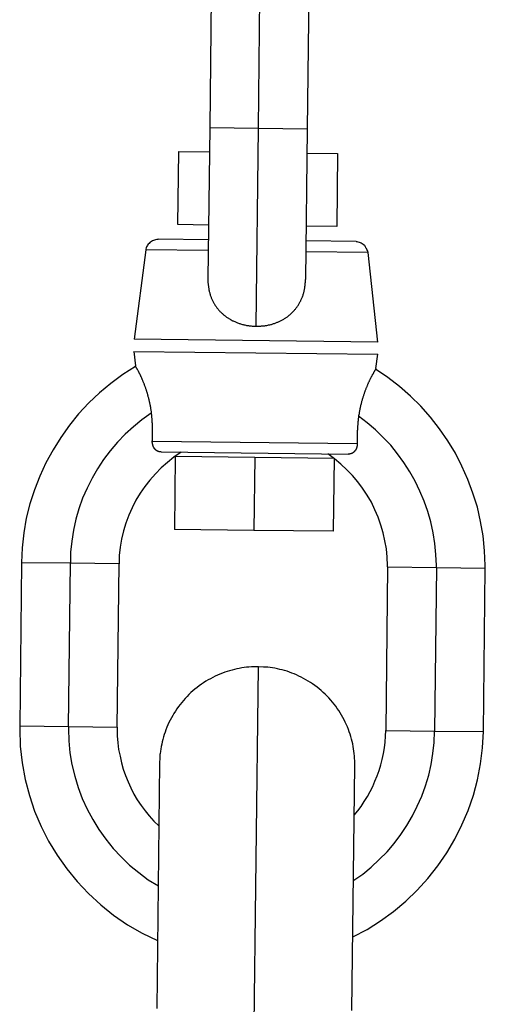
# Model space of a CAD drawing. Extents: x -50 to 50, y -25 to 25.
# Drawn here: x 9 to 9, y 6 to 6 of the extents above; entities that cross this region are included whole.
import ezdxf

# ---------------------------------------------------------------- set-up
doc = ezdxf.new("R2010")
doc.units = 0
doc.layers.get('0').update_dxf_attribs({"linetype": 'CONTINUOUS'})

msp = doc.modelspace()

# ---------------------------------------------------------------- linework, layer by layer
at = {"color": 0}
for points in [[(9.0288, 6.3867), (9.0273, 6.2525)], [(9.0672, 6.252), (9.0688, 6.3862)], [(9.1088, 6.3857), (9.1073, 6.2516)], [(9.0273, 6.2525), (9.0259, 6.1288)], [(9.0273, 6.2525), (9.0672, 6.252)], [(9.0654, 6.0895), (9.0672, 6.252)], [(9.0672, 6.252), (9.1073, 6.2516)], [(9.1073, 6.2516), (9.1059, 6.1279)], [(9.0013, 6.1729), (9.002, 6.2328)], [(9.002, 6.2328), (9.0271, 6.2326)], [(9.1071, 6.2316), (9.1321, 6.2314)], [(9.1321, 6.2314), (9.1314, 6.1714)], [(9.0263, 6.1726), (9.0013, 6.1729)], [(9.1314, 6.1714), (9.1063, 6.1717)], [(8.9851, 6.1608), (8.9851, 6.1608), (8.9849, 6.1608), (8.9849, 6.1608), (8.9849, 6.1608), (8.9849, 6.1608), (8.9849, 6.1608), (8.9849, 6.1608), (8.9849, 6.1608), (8.9849, 6.1608), (8.9849, 6.1608), (8.9849, 6.1608), (8.9849, 6.1608), (8.9849, 6.1608), (8.9849, 6.1608), (8.9849, 6.1608), (8.9849, 6.1608), (8.9849, 6.1608), (8.9849, 6.1608), (8.9839, 6.1606), (8.983, 6.1605), (8.9821, 6.1602), (8.9813, 6.16), (8.9804, 6.1595), (8.9797, 6.1592), (8.9789, 6.1586), (8.9783, 6.1582), (8.9776, 6.1574), (8.977, 6.1568), (8.9764, 6.1561), (8.976, 6.1555), (8.9756, 6.1546), (8.9753, 6.1538), (8.975, 6.1529), (8.975, 6.1522)], [(8.9851, 6.1608), (8.9851, 6.1608), (8.9849, 6.1608), (8.9849, 6.1608), (8.9849, 6.1608), (8.9849, 6.1608), (8.9849, 6.1608), (8.9849, 6.1608), (8.9849, 6.1608), (8.9849, 6.1608), (8.9849, 6.1608), (8.9849, 6.1608), (8.9849, 6.1608), (8.9849, 6.1608), (8.9849, 6.1608), (8.9849, 6.1608), (8.9849, 6.1608), (8.9849, 6.1608), (8.9849, 6.1608), (8.9839, 6.1606), (8.983, 6.1605), (8.9821, 6.1602), (8.9813, 6.16), (8.9804, 6.1595), (8.9797, 6.1592), (8.9789, 6.1586), (8.9783, 6.1582), (8.9776, 6.1574), (8.977, 6.1568), (8.9764, 6.1561), (8.976, 6.1555), (8.9756, 6.1546), (8.9753, 6.1538), (8.975, 6.1529), (8.975, 6.1522)], [(9.0262, 6.1604), (8.9851, 6.1609)], [(9.1473, 6.159), (9.1062, 6.1595)], [(9.1571, 6.1501), (9.1571, 6.1501), (9.1568, 6.1508), (9.1566, 6.1517), (9.1562, 6.1525), (9.1559, 6.1534), (9.1553, 6.154), (9.1549, 6.1549), (9.1543, 6.1555), (9.1539, 6.1563), (9.153, 6.1567), (9.1524, 6.1573), (9.1515, 6.1576), (9.1509, 6.1581), (9.15, 6.1583), (9.1491, 6.1586), (9.1482, 6.1587), (9.1474, 6.1589)], [(9.1571, 6.1501), (9.1571, 6.1501), (9.1568, 6.1508), (9.1566, 6.1517), (9.1562, 6.1525), (9.1559, 6.1534), (9.1553, 6.154), (9.1549, 6.1549), (9.1543, 6.1555), (9.1539, 6.1563), (9.153, 6.1567), (9.1524, 6.1573), (9.1515, 6.1576), (9.1509, 6.1581), (9.15, 6.1583), (9.1491, 6.1586), (9.1482, 6.1587), (9.1474, 6.1589)], [(8.975, 6.1522), (8.9653, 6.0789)], [(9.0261, 6.1516), (8.975, 6.1522)], [(9.1572, 6.1501), (9.1061, 6.1507)], [(9.1652, 6.0766), (9.1572, 6.1501)], [(9.0259, 6.1288), (9.0259, 6.1281), (9.0259, 6.1274), (9.0259, 6.1267), (9.0259, 6.126), (9.0259, 6.1253), (9.026, 6.1246), (9.026, 6.1239), (9.0261, 6.1233), (9.0262, 6.1226), (9.0262, 6.122), (9.0264, 6.1213), (9.0265, 6.1207), (9.0266, 6.12), (9.0267, 6.1194), (9.0268, 6.1187), (9.027, 6.1181), (9.0271, 6.1175), (9.0273, 6.1169), (9.0274, 6.1163), (9.0277, 6.1157), (9.0278, 6.1151), (9.028, 6.1146), (9.0282, 6.114), (9.0284, 6.1134), (9.0286, 6.1129), (9.0289, 6.1123), (9.0291, 6.1117), (9.0294, 6.1112), (9.0296, 6.1107), (9.0298, 6.1102), (9.0301, 6.1096), (9.0304, 6.1091), (9.0307, 6.1086), (9.031, 6.1081), (9.0313, 6.1076), (9.0316, 6.1072), (9.0319, 6.1066), (9.0322, 6.1062), (9.0326, 6.1057), (9.0329, 6.1053), (9.0332, 6.1047), (9.0335, 6.1043), (9.0339, 6.1039), (9.0343, 6.1035), (9.0346, 6.103), (9.035, 6.1026), (9.0353, 6.1022), (9.0357, 6.1017), (9.0362, 6.1014), (9.0365, 6.101), (9.0369, 6.1006), (9.0374, 6.1002), (9.0377, 6.0999), (9.0382, 6.0995), (9.0386, 6.0991), (9.039, 6.0987), (9.0395, 6.0983), (9.0399, 6.098), (9.0403, 6.0977), (9.0408, 6.0974), (9.0412, 6.0971), (9.0417, 6.0968), (9.0421, 6.0965), (9.0426, 6.0962), (9.0431, 6.0959), (9.0435, 6.0956), (9.0441, 6.0953), (9.0445, 6.095), (9.045, 6.0947), (9.0456, 6.0944), (9.0461, 6.0941), (9.0466, 6.0939), (9.0472, 6.0936), (9.0478, 6.0934), (9.0484, 6.0931), (9.049, 6.0929), (9.0496, 6.0926), (9.0502, 6.0924), (9.0508, 6.0922), (9.0514, 6.0919), (9.052, 6.0917), (9.0527, 6.0915), (9.0534, 6.0913), (9.0541, 6.0911), (9.0548, 6.091), (9.0554, 6.0908), (9.0561, 6.0906), (9.0569, 6.0904), (9.0576, 6.0903), (9.0583, 6.0902), (9.059, 6.0901), (9.0598, 6.09), (9.0606, 6.0898), (9.0614, 6.0898), (9.0621, 6.0897), (9.063, 6.0897), (9.0638, 6.0896), (9.0646, 6.0896), (9.0654, 6.0895)], [(9.0654, 6.0895), (9.066, 6.0895), (9.0666, 6.0895), (9.0673, 6.0896), (9.0679, 6.0896), (9.0686, 6.0896), (9.0692, 6.0897), (9.0698, 6.0898), (9.0705, 6.0898), (9.0711, 6.0898), (9.0717, 6.0899), (9.0724, 6.09), (9.073, 6.0901), (9.0736, 6.0902), (9.0742, 6.0903), (9.0749, 6.0904), (9.0755, 6.0906), (9.0761, 6.0907), (9.0767, 6.0908), (9.0773, 6.091), (9.0779, 6.0911), (9.0785, 6.0913), (9.0791, 6.0915), (9.0797, 6.0917), (9.0803, 6.0919), (9.0809, 6.0921), (9.0815, 6.0923), (9.082, 6.0925), (9.0826, 6.0928), (9.0832, 6.093), (9.0837, 6.0932), (9.0843, 6.0935), (9.0849, 6.0938), (9.0854, 6.094), (9.0859, 6.0943), (9.0864, 6.0946), (9.087, 6.0948), (9.0876, 6.0951), (9.088, 6.0955), (9.0885, 6.0958), (9.0891, 6.0961), (9.0896, 6.0964), (9.0901, 6.0968), (9.0906, 6.0971), (9.091, 6.0974), (9.0916, 6.0978), (9.092, 6.0982), (9.0925, 6.0986), (9.0929, 6.0989), (9.0934, 6.0993), (9.0938, 6.0997), (9.0943, 6.1002), (9.0947, 6.1005), (9.0952, 6.101), (9.0955, 6.1014), (9.096, 6.1018), (9.0964, 6.1023), (9.0968, 6.1027), (9.0972, 6.1032), (9.0976, 6.1036), (9.098, 6.1041), (9.0983, 6.1046), (9.0987, 6.1051), (9.099, 6.1056), (9.0994, 6.1061), (9.0997, 6.1066), (9.1001, 6.1071), (9.1004, 6.1076), (9.1007, 6.1081), (9.101, 6.1087), (9.1013, 6.1093), (9.1016, 6.1098), (9.1019, 6.1103), (9.1021, 6.1109), (9.1024, 6.1114), (9.1026, 6.112), (9.1029, 6.1126), (9.1032, 6.1132), (9.1034, 6.1138), (9.1036, 6.1145), (9.1038, 6.1151), (9.104, 6.1157), (9.1041, 6.1163), (9.1044, 6.1169), (9.1045, 6.1175), (9.1047, 6.1182), (9.1048, 6.1188), (9.105, 6.1195), (9.1051, 6.1202), (9.1052, 6.1208), (9.1053, 6.1215), (9.1054, 6.1222), (9.1055, 6.1229), (9.1056, 6.1236), (9.1056, 6.1243), (9.1057, 6.125), (9.1058, 6.1257), (9.1058, 6.1264), (9.1059, 6.1272), (9.1059, 6.1279)], [(9.1652, 6.0766), (8.9653, 6.0789)], [(8.9651, 6.0688), (9.1652, 6.0666)], [(8.9651, 6.0688), (8.9665, 6.057)], [(9.1636, 6.0548), (9.1652, 6.0666)], [(8.9666, 6.0566), (8.9666, 6.0566), (8.9561, 6.0499), (8.9463, 6.0427), (8.9369, 6.0349), (8.9282, 6.0266), (8.9198, 6.0176), (8.9123, 6.0083), (8.9052, 5.9984), (8.8989, 5.9883), (8.8931, 5.9776), (8.888, 5.9667), (8.8836, 5.9554), (8.88, 5.9439), (8.877, 5.932), (8.8749, 5.9201), (8.8736, 5.9079), (8.8731, 5.8957)], [(8.9666, 6.0566), (8.9666, 6.0566), (8.9561, 6.0499), (8.9463, 6.0427), (8.9369, 6.0349), (8.9282, 6.0266), (8.9198, 6.0176), (8.9123, 6.0083), (8.9052, 5.9984), (8.8989, 5.9883), (8.8931, 5.9776), (8.888, 5.9667), (8.8836, 5.9554), (8.88, 5.9439), (8.877, 5.932), (8.8749, 5.9201), (8.8736, 5.9079), (8.8731, 5.8957)], [(8.9796, 6.0181), (8.9796, 6.0188), (8.9795, 6.0195), (8.9793, 6.0202), (8.9793, 6.0209), (8.9792, 6.0216), (8.979, 6.0223), (8.979, 6.0229), (8.9788, 6.0236), (8.9787, 6.0243), (8.9786, 6.025), (8.9784, 6.0256), (8.9783, 6.0262), (8.9782, 6.0268), (8.9781, 6.0275), (8.9779, 6.0281), (8.9778, 6.0287), (8.9776, 6.0293), (8.9775, 6.03), (8.9773, 6.0305), (8.9772, 6.0311), (8.977, 6.0317), (8.9769, 6.0323), (8.9767, 6.0329), (8.9766, 6.0335), (8.9764, 6.034), (8.9763, 6.0346), (8.976, 6.0351), (8.9759, 6.0356), (8.9757, 6.0362), (8.9756, 6.0367), (8.9754, 6.0372), (8.9752, 6.0378), (8.975, 6.0383), (8.9749, 6.0387), (8.9747, 6.0393), (8.9745, 6.0398), (8.9744, 6.0402), (8.9741, 6.0407), (8.974, 6.0411), (8.9738, 6.0417), (8.9736, 6.0421), (8.9735, 6.0426), (8.9733, 6.043), (8.9731, 6.0434), (8.9729, 6.0439), (8.9728, 6.0442), (8.9726, 6.0447), (8.9724, 6.0451), (8.9723, 6.0455), (8.9721, 6.0459), (8.9719, 6.0463), (8.9717, 6.0466), (8.9716, 6.047), (8.9714, 6.0474), (8.9713, 6.0478), (8.9711, 6.0481), (8.9709, 6.0484), (8.9708, 6.0488), (8.9706, 6.0491), (8.9705, 6.0494), (8.9703, 6.0498), (8.9702, 6.0501), (8.97, 6.0504), (8.9699, 6.0507), (8.9697, 6.051), (8.9696, 6.0512), (8.9694, 6.0515), (8.9693, 6.0518), (8.9691, 6.0521), (8.969, 6.0524), (8.9689, 6.0527), (8.9687, 6.0529), (8.9686, 6.0531), (8.9684, 6.0534), (8.9683, 6.0536), (8.9682, 6.0539), (8.9681, 6.0541), (8.9679, 6.0544), (8.9678, 6.0545), (8.9677, 6.0548), (8.9676, 6.055), (8.9674, 6.0552), (8.9674, 6.0554), (8.9672, 6.0556), (8.9671, 6.0557), (8.9671, 6.0559), (8.967, 6.056), (8.9669, 6.0562), (8.9668, 6.0563), (8.9668, 6.0565), (8.9667, 6.0566), (8.9666, 6.0566), (8.9665, 6.0567), (8.9665, 6.0568), (8.9665, 6.0569), (8.9665, 6.0569), (8.9665, 6.0569), (8.9665, 6.057), (8.9664, 6.057)], [(9.1636, 6.0548), (9.1636, 6.0548), (9.1635, 6.0547), (9.1635, 6.0547), (9.1635, 6.0547), (9.1635, 6.0546), (9.1634, 6.0546), (9.1634, 6.0545), (9.1634, 6.0545), (9.1634, 6.0544), (9.1633, 6.0543), (9.1633, 6.0542), (9.1632, 6.0541), (9.1631, 6.054), (9.1631, 6.0539), (9.163, 6.0538), (9.1629, 6.0536), (9.1628, 6.0535), (9.1628, 6.0533), (9.1626, 6.0532), (9.1625, 6.053), (9.1625, 6.0529), (9.1623, 6.0527), (9.1622, 6.0525), (9.1621, 6.0523), (9.162, 6.0521), (9.1619, 6.0518), (9.1617, 6.0516), (9.1616, 6.0514), (9.1615, 6.0512), (9.1613, 6.0509), (9.1612, 6.0506), (9.161, 6.0504), (9.1609, 6.0501), (9.1607, 6.0499), (9.1606, 6.0496), (9.1604, 6.0493), (9.1603, 6.049), (9.1601, 6.0487), (9.1599, 6.0483), (9.1597, 6.048), (9.1596, 6.0477), (9.1594, 6.0473), (9.1592, 6.047), (9.159, 6.0466), (9.1588, 6.0463), (9.1587, 6.0459), (9.1585, 6.0455), (9.1583, 6.0451), (9.1581, 6.0448), (9.1579, 6.0443), (9.1577, 6.0439), (9.1576, 6.0435), (9.1573, 6.0431), (9.1571, 6.0426), (9.157, 6.0422), (9.1567, 6.0417), (9.1566, 6.0413), (9.1564, 6.0408), (9.1561, 6.0404), (9.156, 6.0399), (9.1558, 6.0394), (9.1556, 6.039), (9.1554, 6.0384), (9.1552, 6.0379), (9.155, 6.0375), (9.1548, 6.0369), (9.1546, 6.0364), (9.1544, 6.0359), (9.1542, 6.0353), (9.154, 6.0347), (9.1538, 6.0342), (9.1537, 6.0337), (9.1534, 6.0331), (9.1533, 6.0326), (9.1531, 6.032), (9.1529, 6.0314), (9.1527, 6.0308), (9.1525, 6.0302), (9.1524, 6.0296), (9.1522, 6.029), (9.152, 6.0283), (9.1518, 6.0277), (9.1517, 6.0271), (9.1515, 6.0265), (9.1514, 6.0258), (9.1512, 6.0252), (9.151, 6.0245), (9.1509, 6.0238), (9.1507, 6.0232), (9.1506, 6.0225), (9.1505, 6.0218), (9.1503, 6.0211), (9.1502, 6.0204), (9.15, 6.0197), (9.1499, 6.019), (9.1498, 6.0183), (9.1497, 6.0176), (9.1496, 6.0168), (9.1494, 6.0162)], [(9.2531, 5.8911), (9.2531, 5.8911), (9.2531, 5.8911), (9.2531, 5.8911), (9.2531, 5.8911), (9.2531, 5.8914), (9.2531, 5.8914), (9.2531, 5.8917), (9.2531, 5.8919), (9.2531, 5.8922), (9.2531, 5.8922), (9.2531, 5.8925), (9.2531, 5.8927), (9.2531, 5.893), (9.2531, 5.893), (9.2531, 5.8932), (9.2531, 5.8932), (9.2531, 5.8934), (9.2531, 5.8934), (9.2526, 5.9054), (9.2514, 5.9175), (9.2494, 5.9293), (9.2467, 5.9412), (9.2431, 5.9526), (9.239, 5.9639), (9.2341, 5.9748), (9.2287, 5.9855), (9.2224, 5.9956), (9.2157, 6.0055), (9.2082, 6.0149), (9.2004, 6.0239), (9.1918, 6.0323), (9.1828, 6.0402), (9.1732, 6.0475), (9.1633, 6.0544)], [(9.2531, 5.8911), (9.2531, 5.8911), (9.2531, 5.8911), (9.2531, 5.8911), (9.2531, 5.8911), (9.2531, 5.8914), (9.2531, 5.8914), (9.2531, 5.8917), (9.2531, 5.8919), (9.2531, 5.8922), (9.2531, 5.8922), (9.2531, 5.8925), (9.2531, 5.8927), (9.2531, 5.893), (9.2531, 5.893), (9.2531, 5.8932), (9.2531, 5.8932), (9.2531, 5.8934), (9.2531, 5.8934), (9.2526, 5.9054), (9.2514, 5.9175), (9.2494, 5.9293), (9.2467, 5.9412), (9.2431, 5.9526), (9.239, 5.9639), (9.2341, 5.9748), (9.2287, 5.9855), (9.2224, 5.9956), (9.2157, 6.0055), (9.2082, 6.0149), (9.2004, 6.0239), (9.1918, 6.0323), (9.1828, 6.0402), (9.1732, 6.0475), (9.1633, 6.0544)], [(8.9793, 6.0182), (8.9793, 6.0182), (8.9718, 6.0128), (8.9648, 6.0071), (8.958, 6.0009), (8.9518, 5.9944), (8.9458, 5.9874), (8.9404, 5.9802), (8.9354, 5.9726), (8.931, 5.9649), (8.9268, 5.9567), (8.9232, 5.9484), (8.9201, 5.9398), (8.9177, 5.9312), (8.9156, 5.9222), (8.9142, 5.9133), (8.9133, 5.9041), (8.9131, 5.8951)], [(8.9793, 6.0182), (8.9793, 6.0182), (8.9718, 6.0128), (8.9648, 6.0071), (8.958, 6.0009), (8.9518, 5.9944), (8.9458, 5.9874), (8.9404, 5.9802), (8.9354, 5.9726), (8.931, 5.9649), (8.9268, 5.9567), (8.9232, 5.9484), (8.9201, 5.9398), (8.9177, 5.9312), (8.9156, 5.9222), (8.9142, 5.9133), (8.9133, 5.9041), (8.9131, 5.8951)], [(8.9803, 5.9952), (8.9803, 5.9955), (8.9804, 5.9956), (8.9804, 5.9958), (8.9804, 5.996), (8.9804, 5.9961), (8.9804, 5.9964), (8.9804, 5.9965), (8.9804, 5.9967), (8.9804, 5.9969), (8.9804, 5.997), (8.9804, 5.9973), (8.9805, 5.9974), (8.9805, 5.9976), (8.9805, 5.9978), (8.9805, 5.998), (8.9805, 5.9982), (8.9805, 5.9984), (8.9805, 5.9986), (8.9805, 5.9988), (8.9805, 5.999), (8.9805, 5.9992), (8.9805, 5.9994), (8.9805, 5.9996), (8.9805, 5.9998), (8.9805, 6), (8.9805, 6.0002), (8.9805, 6.0004), (8.9805, 6.0007), (8.9805, 6.0009), (8.9805, 6.0011), (8.9805, 6.0013), (8.9805, 6.0015), (8.9805, 6.0017), (8.9805, 6.0019), (8.9805, 6.0022), (8.9805, 6.0024), (8.9805, 6.0026), (8.9805, 6.0028), (8.9805, 6.0031), (8.9805, 6.0033), (8.9805, 6.0035), (8.9805, 6.0037), (8.9805, 6.004), (8.9805, 6.0042), (8.9805, 6.0044), (8.9805, 6.0046), (8.9805, 6.0049), (8.9805, 6.0051), (8.9805, 6.0053), (8.9805, 6.0055), (8.9805, 6.0058), (8.9805, 6.0061), (8.9805, 6.0063), (8.9805, 6.0065), (8.9805, 6.0067), (8.9805, 6.007), (8.9805, 6.0073), (8.9805, 6.0075), (8.9805, 6.0077), (8.9805, 6.008), (8.9805, 6.0083), (8.9804, 6.0085), (8.9804, 6.0087), (8.9804, 6.0089), (8.9804, 6.0092), (8.9804, 6.0095), (8.9804, 6.0097), (8.9804, 6.01), (8.9803, 6.0102), (8.9803, 6.0104), (8.9803, 6.0107), (8.9803, 6.011), (8.9803, 6.0113), (8.9802, 6.0115), (8.9802, 6.0117), (8.9802, 6.012), (8.9802, 6.0122), (8.9802, 6.0125), (8.9802, 6.0128), (8.9802, 6.0131), (8.9802, 6.0133), (8.9801, 6.0135), (8.9801, 6.0138), (8.9801, 6.014), (8.98, 6.0144), (8.98, 6.0146), (8.98, 6.0149), (8.9799, 6.0151), (8.9799, 6.0154), (8.9799, 6.0157), (8.9799, 6.0159), (8.9799, 6.0162), (8.9799, 6.0165), (8.9798, 6.0168), (8.9798, 6.017), (8.9797, 6.0173), (8.9797, 6.0175), (8.9797, 6.0178), (8.9796, 6.0181)], [(9.1494, 6.0162), (9.1494, 6.0159), (9.1494, 6.0156), (9.1494, 6.0153), (9.1493, 6.015), (9.1493, 6.0148), (9.1492, 6.0145), (9.1492, 6.0143), (9.1491, 6.014), (9.1491, 6.0137), (9.1491, 6.0134), (9.1491, 6.0132), (9.1491, 6.0129), (9.149, 6.0127), (9.149, 6.0124), (9.149, 6.0122), (9.1489, 6.0119), (9.1489, 6.0116), (9.1488, 6.0113), (9.1488, 6.0111), (9.1488, 6.0108), (9.1488, 6.0106), (9.1488, 6.0104), (9.1488, 6.0101), (9.1487, 6.0098), (9.1487, 6.0095), (9.1487, 6.0093), (9.1487, 6.0091), (9.1486, 6.0088), (9.1486, 6.0086), (9.1486, 6.0083), (9.1485, 6.008), (9.1485, 6.0078), (9.1485, 6.0076), (9.1485, 6.0073), (9.1485, 6.007), (9.1485, 6.0068), (9.1485, 6.0065), (9.1485, 6.0063), (9.1485, 6.0061), (9.1485, 6.0058), (9.1484, 6.0055), (9.1484, 6.0053), (9.1484, 6.0051), (9.1484, 6.0049), (9.1484, 6.0046), (9.1484, 6.0043), (9.1483, 6.0041), (9.1483, 6.0039), (9.1483, 6.0037), (9.1483, 6.0034), (9.1483, 6.0032), (9.1483, 6.003), (9.1483, 6.0028), (9.1483, 6.0025), (9.1482, 6.0023), (9.1482, 6.0021), (9.1482, 6.0018), (9.1482, 6.0016), (9.1482, 6.0013), (9.1482, 6.0012), (9.1482, 6.001), (9.1482, 6.0007), (9.1482, 6.0005), (9.1482, 6.0003), (9.1482, 6), (9.1482, 5.9998), (9.1482, 5.9996), (9.1482, 5.9994), (9.1482, 5.9991), (9.1482, 5.9989), (9.1482, 5.9988), (9.1482, 5.9985), (9.1482, 5.9983), (9.1482, 5.9981), (9.1482, 5.9979), (9.1482, 5.9977), (9.1482, 5.9975), (9.1482, 5.9973), (9.1482, 5.9971), (9.1482, 5.9969), (9.1482, 5.9967), (9.1482, 5.9965), (9.1482, 5.9963), (9.1482, 5.9961), (9.1482, 5.9959), (9.1482, 5.9957), (9.1482, 5.9955), (9.1482, 5.9953), (9.1482, 5.9952), (9.1482, 5.9949), (9.1482, 5.9948), (9.1482, 5.9946), (9.1482, 5.9944), (9.1482, 5.9943), (9.1482, 5.994), (9.1482, 5.9939), (9.1482, 5.9937), (9.1482, 5.9935), (9.1482, 5.9934)], [(9.2131, 5.8917), (9.2131, 5.8917), (9.2131, 5.8917), (9.2131, 5.8917), (9.2131, 5.8917), (9.2131, 5.8919), (9.2131, 5.8919), (9.2131, 5.8922), (9.2131, 5.8922), (9.2131, 5.8925), (9.2131, 5.8925), (9.2131, 5.8927), (9.2131, 5.8927), (9.2131, 5.893), (9.2131, 5.893), (9.2131, 5.8932), (9.2131, 5.8932), (9.2131, 5.8934), (9.2131, 5.8934), (9.2128, 5.9024), (9.2119, 5.9114), (9.2104, 5.9202), (9.2085, 5.9291), (9.206, 5.9376), (9.203, 5.9461), (9.1996, 5.9543), (9.1958, 5.9625), (9.1913, 5.9701), (9.1865, 5.9777), (9.1813, 5.9849), (9.1757, 5.9919), (9.1696, 5.9984), (9.1631, 6.0046), (9.1563, 6.0104), (9.1492, 6.0159)], [(9.2131, 5.8917), (9.2131, 5.8917), (9.2131, 5.8917), (9.2131, 5.8917), (9.2131, 5.8917), (9.2131, 5.8919), (9.2131, 5.8919), (9.2131, 5.8922), (9.2131, 5.8922), (9.2131, 5.8925), (9.2131, 5.8925), (9.2131, 5.8927), (9.2131, 5.8927), (9.2131, 5.893), (9.2131, 5.893), (9.2131, 5.8932), (9.2131, 5.8932), (9.2131, 5.8934), (9.2131, 5.8934), (9.2128, 5.9024), (9.2119, 5.9114), (9.2104, 5.9202), (9.2085, 5.9291), (9.206, 5.9376), (9.203, 5.9461), (9.1996, 5.9543), (9.1958, 5.9625), (9.1913, 5.9701), (9.1865, 5.9777), (9.1813, 5.9849), (9.1757, 5.9919), (9.1696, 5.9984), (9.1631, 6.0046), (9.1563, 6.0104), (9.1492, 6.0159)], [(8.9875, 5.9864), (8.9873, 5.9864), (8.9872, 5.9864), (8.9871, 5.9864), (8.987, 5.9864), (8.9869, 5.9864), (8.9868, 5.9864), (8.9867, 5.9864), (8.9866, 5.9864), (8.9865, 5.9865), (8.9864, 5.9865), (8.9863, 5.9865), (8.9862, 5.9865), (8.986, 5.9866), (8.986, 5.9866), (8.9859, 5.9866), (8.9857, 5.9867), (8.9857, 5.9867), (8.9855, 5.9867), (8.9854, 5.9867), (8.9853, 5.9867), (8.9852, 5.9868), (8.9851, 5.9868), (8.985, 5.9869), (8.9849, 5.987), (8.9848, 5.987), (8.9847, 5.987), (8.9845, 5.9871), (8.9845, 5.9871), (8.9843, 5.9872), (8.9842, 5.9873), (8.9842, 5.9873), (8.984, 5.9874), (8.9839, 5.9874), (8.9838, 5.9875), (8.9837, 5.9876), (8.9836, 5.9876), (8.9835, 5.9877), (8.9834, 5.9878), (8.9833, 5.9879), (8.9832, 5.988), (8.9831, 5.9881), (8.983, 5.9882), (8.9829, 5.9882), (8.9828, 5.9884), (8.9827, 5.9885), (8.9826, 5.9885), (8.9825, 5.9887), (8.9824, 5.9888), (8.9823, 5.9889), (8.9822, 5.989), (8.9821, 5.9891), (8.982, 5.9892), (8.982, 5.9894), (8.9819, 5.9894), (8.9818, 5.9896), (8.9817, 5.9897), (8.9817, 5.9898), (8.9816, 5.99), (8.9815, 5.99), (8.9814, 5.9902), (8.9814, 5.9903), (8.9813, 5.9904), (8.9812, 5.9906), (8.9812, 5.9907), (8.9811, 5.9908), (8.9811, 5.9909), (8.981, 5.9911), (8.981, 5.9912), (8.9809, 5.9913), (8.9809, 5.9915), (8.9808, 5.9916), (8.9808, 5.9917), (8.9808, 5.9918), (8.9807, 5.992), (8.9807, 5.9921), (8.9806, 5.9922), (8.9806, 5.9924), (8.9806, 5.9925), (8.9805, 5.9927), (8.9805, 5.9927), (8.9805, 5.9929), (8.9805, 5.9931), (8.9805, 5.9932), (8.9805, 5.9933), (8.9804, 5.9934), (8.9804, 5.9936), (8.9804, 5.9937), (8.9804, 5.9938), (8.9804, 5.994), (8.9804, 5.9941), (8.9803, 5.9943), (8.9803, 5.9943), (8.9803, 5.9945), (8.9803, 5.9946), (8.9803, 5.9948), (8.9803, 5.9949), (8.9803, 5.995), (8.9803, 5.9952), (8.9803, 5.9952)], [(8.9803, 5.9952), (9.1482, 5.9934)], [(9.0038, 5.9862), (9.0038, 5.9862), (8.998, 5.9822), (8.9927, 5.9779), (8.9875, 5.9733), (8.9828, 5.9686), (8.9782, 5.9634), (8.9741, 5.9581), (8.9703, 5.9525), (8.9669, 5.9468), (8.9637, 5.9406), (8.961, 5.9345), (8.9586, 5.928), (8.9567, 5.9216), (8.955, 5.9149), (8.954, 5.9083), (8.9532, 5.9014), (8.9531, 5.8947)], [(9.0038, 5.9862), (9.0038, 5.9862), (8.998, 5.9822), (8.9927, 5.9779), (8.9875, 5.9733), (8.9828, 5.9686), (8.9782, 5.9634), (8.9741, 5.9581), (8.9703, 5.9525), (8.9669, 5.9468), (8.9637, 5.9406), (8.961, 5.9345), (8.9586, 5.928), (8.9567, 5.9216), (8.955, 5.9149), (8.954, 5.9083), (8.9532, 5.9014), (8.9531, 5.8947)], [(8.9875, 5.9864), (9.1409, 5.9846)], [(9.1482, 5.9934), (9.1482, 5.9932), (9.1482, 5.9931), (9.1482, 5.993), (9.1482, 5.9929), (9.1482, 5.9928), (9.1482, 5.9927), (9.1482, 5.9926), (9.1482, 5.9924), (9.1482, 5.9924), (9.1482, 5.9922), (9.1482, 5.9921), (9.1482, 5.992), (9.1482, 5.9918), (9.1482, 5.9918), (9.1482, 5.9916), (9.1482, 5.9915), (9.1481, 5.9914), (9.1481, 5.9912), (9.1481, 5.9912), (9.148, 5.991), (9.148, 5.9909), (9.148, 5.9908), (9.1479, 5.9906), (9.1479, 5.9906), (9.1479, 5.9904), (9.1479, 5.9903), (9.1479, 5.9902), (9.1478, 5.99), (9.1478, 5.99), (9.1477, 5.9898), (9.1477, 5.9897), (9.1476, 5.9896), (9.1476, 5.9894), (9.1476, 5.9894), (9.1475, 5.9892), (9.1474, 5.9891), (9.1474, 5.989), (9.1473, 5.9888), (9.1473, 5.9888), (9.1472, 5.9886), (9.1472, 5.9885), (9.1471, 5.9884), (9.147, 5.9882), (9.147, 5.9882), (9.1469, 5.988), (9.1468, 5.9879), (9.1467, 5.9878), (9.1467, 5.9877), (9.1466, 5.9876), (9.1465, 5.9875), (9.1464, 5.9873), (9.1464, 5.9873), (9.1463, 5.9871), (9.1462, 5.987), (9.1461, 5.987), (9.146, 5.9868), (9.1459, 5.9867), (9.1458, 5.9867), (9.1457, 5.9865), (9.1456, 5.9864), (9.1455, 5.9864), (9.1454, 5.9862), (9.1453, 5.9861), (9.1451, 5.9861), (9.1451, 5.986), (9.1449, 5.9859), (9.1448, 5.9858), (9.1447, 5.9857), (9.1445, 5.9857), (9.1445, 5.9856), (9.1443, 5.9855), (9.1442, 5.9854), (9.1441, 5.9854), (9.144, 5.9853), (9.1439, 5.9852), (9.1437, 5.9852), (9.1436, 5.9851), (9.1435, 5.9851), (9.1434, 5.9851), (9.1433, 5.985), (9.1431, 5.9849), (9.143, 5.9849), (9.1429, 5.9848), (9.1427, 5.9848), (9.1427, 5.9848), (9.1425, 5.9848), (9.1424, 5.9848), (9.1423, 5.9848), (9.1421, 5.9847), (9.1421, 5.9847), (9.1419, 5.9847), (9.1418, 5.9847), (9.1417, 5.9847), (9.1415, 5.9846), (9.1415, 5.9846), (9.1413, 5.9846), (9.1412, 5.9846), (9.1411, 5.9846), (9.1409, 5.9846)], [(8.9991, 5.9829), (8.9985, 5.9228)], [(8.9991, 5.9829), (9.0642, 5.9821)], [(9.0642, 5.9821), (9.0635, 5.9221)], [(9.0642, 5.9821), (9.1292, 5.9814)], [(9.1731, 5.8921), (9.1731, 5.8921), (9.1731, 5.8921), (9.1731, 5.8921), (9.1731, 5.8921), (9.1731, 5.8922), (9.1731, 5.8922), (9.1731, 5.8924), (9.1731, 5.8924), (9.1731, 5.8927), (9.1731, 5.8927), (9.1731, 5.8928), (9.1731, 5.8928), (9.1731, 5.8931), (9.1731, 5.8931), (9.1731, 5.8932), (9.1731, 5.8932), (9.1731, 5.8934), (9.1731, 5.8934), (9.1728, 5.9), (9.1722, 5.9069), (9.171, 5.9135), (9.1696, 5.9202), (9.1676, 5.9265), (9.1653, 5.9329), (9.1627, 5.939), (9.1598, 5.9452), (9.1563, 5.9509), (9.1526, 5.9566), (9.1486, 5.9619), (9.1443, 5.9671), (9.1396, 5.9719), (9.1347, 5.9765), (9.1295, 5.9808), (9.1241, 5.9849)], [(9.1731, 5.8921), (9.1731, 5.8921), (9.1731, 5.8921), (9.1731, 5.8921), (9.1731, 5.8921), (9.1731, 5.8922), (9.1731, 5.8922), (9.1731, 5.8924), (9.1731, 5.8924), (9.1731, 5.8927), (9.1731, 5.8927), (9.1731, 5.8928), (9.1731, 5.8928), (9.1731, 5.8931), (9.1731, 5.8931), (9.1731, 5.8932), (9.1731, 5.8932), (9.1731, 5.8934), (9.1731, 5.8934), (9.1728, 5.9), (9.1722, 5.9069), (9.171, 5.9135), (9.1696, 5.9202), (9.1676, 5.9265), (9.1653, 5.9329), (9.1627, 5.939), (9.1598, 5.9452), (9.1563, 5.9509), (9.1526, 5.9566), (9.1486, 5.9619), (9.1443, 5.9671), (9.1396, 5.9719), (9.1347, 5.9765), (9.1295, 5.9808), (9.1241, 5.9849)], [(9.1292, 5.9814), (9.1284, 5.9214)], [(9.0635, 5.9221), (8.9985, 5.9228)], [(9.1284, 5.9214), (9.0635, 5.9221)], [(8.8731, 5.8956), (8.8716, 5.7615)], [(8.9131, 5.8951), (8.8731, 5.8956)], [(8.9116, 5.761), (8.9131, 5.8951)], [(8.9531, 5.8947), (8.9131, 5.8951)], [(8.9516, 5.7605), (8.9531, 5.8947)], [(9.1731, 5.8922), (9.1716, 5.758)], [(9.1731, 5.8922), (9.2131, 5.8917)], [(9.2131, 5.8917), (9.2116, 5.7575)], [(9.2131, 5.8917), (9.2532, 5.8912)], [(9.2516, 5.7571), (9.2532, 5.8912)], [(9.0672, 5.8102), (9.0653, 5.8102), (9.0634, 5.8102), (9.0615, 5.8101), (9.0595, 5.8099), (9.0575, 5.8098), (9.0556, 5.8096), (9.0536, 5.8093), (9.0516, 5.8089), (9.0496, 5.8085), (9.0476, 5.8081), (9.0456, 5.8075), (9.0436, 5.807), (9.0417, 5.8064), (9.0396, 5.8057), (9.0377, 5.805), (9.0357, 5.8041), (9.0338, 5.8033), (9.0318, 5.8024), (9.0298, 5.8015), (9.028, 5.8004), (9.0261, 5.7994), (9.0242, 5.7983), (9.0223, 5.7971), (9.0205, 5.7959), (9.0187, 5.7946), (9.017, 5.7933), (9.0152, 5.7919), (9.0136, 5.7904), (9.0119, 5.789), (9.0103, 5.7874), (9.0088, 5.7859), (9.0073, 5.7843), (9.0058, 5.7826), (9.0044, 5.781), (9.003, 5.7792), (9.0017, 5.7775), (9.0004, 5.7757), (8.9992, 5.7739), (8.998, 5.772), (8.997, 5.7702), (8.9959, 5.7682), (8.9948, 5.7664), (8.9939, 5.7644), (8.993, 5.7625), (8.9922, 5.7606), (8.9915, 5.7586), (8.9907, 5.7566), (8.99, 5.7546), (8.9894, 5.7527), (8.9889, 5.7506), (8.9884, 5.7487), (8.988, 5.7467), (8.9875, 5.7447), (8.9872, 5.7427), (8.9869, 5.741), (8.9867, 5.7388)], [(9.0636, 5.4941), (9.0672, 5.8102)], [(9.0715, 5.81), (9.0672, 5.8102)], [(9.0749, 5.8099), (9.0749, 5.8099), (9.0746, 5.8099), (9.0744, 5.8099), (9.0741, 5.8099), (9.0741, 5.8099), (9.0738, 5.8099), (9.0735, 5.8099), (9.0732, 5.8099), (9.0732, 5.8099), (9.0729, 5.8099), (9.0726, 5.8099), (9.0723, 5.8099), (9.0723, 5.8099), (9.072, 5.8099), (9.0718, 5.8099), (9.0715, 5.8099), (9.0715, 5.8101)], [(9.0749, 5.8099), (9.0749, 5.8099), (9.0746, 5.8099), (9.0744, 5.8099), (9.0741, 5.8099), (9.0741, 5.8099), (9.0738, 5.8099), (9.0735, 5.8099), (9.0732, 5.8099), (9.0732, 5.8099), (9.0729, 5.8099), (9.0726, 5.8099), (9.0723, 5.8099), (9.0723, 5.8099), (9.072, 5.8099), (9.0718, 5.8099), (9.0715, 5.8099), (9.0715, 5.8101)], [(9.1463, 5.7293), (9.1463, 5.7312), (9.1462, 5.7332), (9.1461, 5.735), (9.146, 5.737), (9.1457, 5.739), (9.1455, 5.7409), (9.1452, 5.7429), (9.1449, 5.7449), (9.1445, 5.7469), (9.1441, 5.7489), (9.1436, 5.7508), (9.143, 5.7529), (9.1424, 5.7548), (9.1417, 5.7569), (9.141, 5.7588), (9.1402, 5.7608), (9.1394, 5.7627), (9.1384, 5.7647), (9.1375, 5.7667), (9.1365, 5.7685), (9.1354, 5.7704), (9.1343, 5.7723), (9.1331, 5.7742), (9.1319, 5.776), (9.1306, 5.7778), (9.1293, 5.7795), (9.1279, 5.7813), (9.1265, 5.7829), (9.125, 5.7846), (9.1235, 5.7861), (9.1219, 5.7877), (9.1203, 5.7892), (9.1187, 5.7907), (9.117, 5.7921), (9.1153, 5.7935), (9.1135, 5.7948), (9.1117, 5.7961), (9.1099, 5.7973), (9.108, 5.7985), (9.1062, 5.7995), (9.1043, 5.8006), (9.1024, 5.8017), (9.1004, 5.8026), (9.0985, 5.8035), (9.0966, 5.8043), (9.0946, 5.805), (9.0926, 5.8058), (9.0907, 5.8065), (9.0887, 5.8071), (9.0867, 5.8076), (9.0847, 5.8081), (9.0828, 5.8085), (9.0806, 5.809), (9.0788, 5.8093), (9.077, 5.8096), (9.0749, 5.8098)], [(8.8716, 5.7615), (8.8716, 5.7615), (8.8716, 5.7613), (8.8716, 5.7613), (8.8716, 5.7611), (8.8716, 5.7611), (8.8716, 5.7608), (8.8716, 5.7606), (8.8716, 5.7603), (8.8716, 5.7603), (8.8716, 5.76), (8.8716, 5.7598), (8.8716, 5.7595), (8.8716, 5.7595), (8.8716, 5.7593), (8.8716, 5.7593), (8.8716, 5.7593), (8.8716, 5.7593), (8.8716, 5.7593), (8.872, 5.7452), (8.8735, 5.7314), (8.876, 5.7178), (8.8795, 5.7047), (8.8838, 5.6917), (8.8891, 5.6793), (8.8953, 5.6671), (8.9024, 5.6557), (8.9101, 5.6445), (8.9186, 5.634), (8.9279, 5.6241), (8.938, 5.6149), (8.9485, 5.6063), (8.9599, 5.5986), (8.9719, 5.5916), (8.9845, 5.5856)], [(8.8716, 5.7615), (8.8716, 5.7615), (8.8716, 5.7613), (8.8716, 5.7613), (8.8716, 5.7611), (8.8716, 5.7611), (8.8716, 5.7608), (8.8716, 5.7606), (8.8716, 5.7603), (8.8716, 5.7603), (8.8716, 5.76), (8.8716, 5.7598), (8.8716, 5.7595), (8.8716, 5.7595), (8.8716, 5.7593), (8.8716, 5.7593), (8.8716, 5.7593), (8.8716, 5.7593), (8.8716, 5.7593), (8.872, 5.7452), (8.8735, 5.7314), (8.876, 5.7178), (8.8795, 5.7047), (8.8838, 5.6917), (8.8891, 5.6793), (8.8953, 5.6671), (8.9024, 5.6557), (8.9101, 5.6445), (8.9186, 5.634), (8.9279, 5.6241), (8.938, 5.6149), (8.9485, 5.6063), (8.9599, 5.5986), (8.9719, 5.5916), (8.9845, 5.5856)], [(8.9116, 5.761), (8.8716, 5.7615)], [(8.9116, 5.761), (8.9116, 5.761), (8.9116, 5.7608), (8.9116, 5.7608), (8.9116, 5.7606), (8.9116, 5.7606), (8.9116, 5.7603), (8.9116, 5.7603), (8.9116, 5.7601), (8.9116, 5.7601), (8.9116, 5.7598), (8.9116, 5.7598), (8.9116, 5.7595), (8.9116, 5.7595), (8.9116, 5.7593), (8.9116, 5.7593), (8.9116, 5.7593), (8.9116, 5.7593), (8.9116, 5.7593), (8.9119, 5.7494), (8.9128, 5.7396), (8.9143, 5.7299), (8.9167, 5.7205), (8.9194, 5.7111), (8.9229, 5.7021), (8.9268, 5.6933), (8.9315, 5.6849), (8.9364, 5.6766), (8.9421, 5.6687), (8.9481, 5.6612), (8.9547, 5.6542), (8.9616, 5.6474), (8.9691, 5.6413), (8.977, 5.6355), (8.9854, 5.6304)], [(8.9116, 5.761), (8.9116, 5.761), (8.9116, 5.7608), (8.9116, 5.7608), (8.9116, 5.7606), (8.9116, 5.7606), (8.9116, 5.7603), (8.9116, 5.7603), (8.9116, 5.7601), (8.9116, 5.7601), (8.9116, 5.7598), (8.9116, 5.7598), (8.9116, 5.7595), (8.9116, 5.7595), (8.9116, 5.7593), (8.9116, 5.7593), (8.9116, 5.7593), (8.9116, 5.7593), (8.9116, 5.7593), (8.9119, 5.7494), (8.9128, 5.7396), (8.9143, 5.7299), (8.9167, 5.7205), (8.9194, 5.7111), (8.9229, 5.7021), (8.9268, 5.6933), (8.9315, 5.6849), (8.9364, 5.6766), (8.9421, 5.6687), (8.9481, 5.6612), (8.9547, 5.6542), (8.9616, 5.6474), (8.9691, 5.6413), (8.977, 5.6355), (8.9854, 5.6304)], [(8.9516, 5.7605), (8.9116, 5.761)], [(8.9516, 5.7606), (8.9516, 5.7606), (8.9516, 5.7604), (8.9516, 5.7604), (8.9516, 5.7603), (8.9516, 5.7603), (8.9516, 5.76), (8.9516, 5.76), (8.9516, 5.7599), (8.9516, 5.7599), (8.9516, 5.7596), (8.9516, 5.7596), (8.9516, 5.7594), (8.9516, 5.7594), (8.9516, 5.7593), (8.9516, 5.7593), (8.9516, 5.7593), (8.9516, 5.7593), (8.9516, 5.7593), (8.9516, 5.7536), (8.952, 5.7479), (8.9527, 5.7423), (8.9538, 5.7369), (8.9549, 5.7315), (8.9565, 5.7262), (8.9583, 5.721), (8.9605, 5.7159), (8.9627, 5.7108), (8.9652, 5.7058), (8.968, 5.701), (8.9711, 5.6965), (8.9743, 5.692), (8.9778, 5.6878), (8.9816, 5.6836), (8.9856, 5.6798)], [(8.9516, 5.7606), (8.9516, 5.7606), (8.9516, 5.7604), (8.9516, 5.7604), (8.9516, 5.7603), (8.9516, 5.7603), (8.9516, 5.76), (8.9516, 5.76), (8.9516, 5.7599), (8.9516, 5.7599), (8.9516, 5.7596), (8.9516, 5.7596), (8.9516, 5.7594), (8.9516, 5.7594), (8.9516, 5.7593), (8.9516, 5.7593), (8.9516, 5.7593), (8.9516, 5.7593), (8.9516, 5.7593), (8.9516, 5.7536), (8.952, 5.7479), (8.9527, 5.7423), (8.9538, 5.7369), (8.9549, 5.7315), (8.9565, 5.7262), (8.9583, 5.721), (8.9605, 5.7159), (8.9627, 5.7108), (8.9652, 5.7058), (8.968, 5.701), (8.9711, 5.6965), (8.9743, 5.692), (8.9778, 5.6878), (8.9816, 5.6836), (8.9856, 5.6798)], [(9.1447, 5.5886), (9.1447, 5.5886), (9.1563, 5.5947), (9.1674, 5.6017), (9.1779, 5.6094), (9.1881, 5.6179), (9.1974, 5.6269), (9.2062, 5.6366), (9.2142, 5.6468), (9.2217, 5.6577), (9.2282, 5.6688), (9.2341, 5.6804), (9.2391, 5.6924), (9.2435, 5.7049), (9.2468, 5.7175), (9.2493, 5.7305), (9.2509, 5.7436), (9.2516, 5.757)], [(9.1447, 5.5886), (9.1447, 5.5886), (9.1563, 5.5947), (9.1674, 5.6017), (9.1779, 5.6094), (9.1881, 5.6179), (9.1974, 5.6269), (9.2062, 5.6366), (9.2142, 5.6468), (9.2217, 5.6577), (9.2282, 5.6688), (9.2341, 5.6804), (9.2391, 5.6924), (9.2435, 5.7049), (9.2468, 5.7175), (9.2493, 5.7305), (9.2509, 5.7436), (9.2516, 5.757)], [(9.1454, 5.6351), (9.1454, 5.6351), (9.1527, 5.6402), (9.1597, 5.6459), (9.1663, 5.652), (9.1727, 5.6585), (9.1785, 5.6652), (9.184, 5.6725), (9.189, 5.68), (9.1936, 5.6879), (9.1975, 5.6958), (9.2011, 5.7041), (9.2041, 5.7125), (9.2068, 5.7213), (9.2088, 5.7301), (9.2103, 5.7391), (9.2112, 5.7482), (9.2116, 5.7575)], [(9.1454, 5.6351), (9.1454, 5.6351), (9.1527, 5.6402), (9.1597, 5.6459), (9.1663, 5.652), (9.1727, 5.6585), (9.1785, 5.6652), (9.184, 5.6725), (9.189, 5.68), (9.1936, 5.6879), (9.1975, 5.6958), (9.2011, 5.7041), (9.2041, 5.7125), (9.2068, 5.7213), (9.2088, 5.7301), (9.2103, 5.7391), (9.2112, 5.7482), (9.2116, 5.7575)], [(9.1458, 5.6884), (9.1458, 5.6884), (9.1486, 5.692), (9.1515, 5.6957), (9.154, 5.6996), (9.1566, 5.7037), (9.1588, 5.7078), (9.1609, 5.712), (9.1628, 5.7163), (9.1647, 5.7208), (9.1661, 5.7252), (9.1675, 5.7297), (9.1687, 5.7342), (9.1698, 5.739), (9.1705, 5.7436), (9.1711, 5.7484), (9.1714, 5.7532), (9.1716, 5.758)], [(9.1458, 5.6884), (9.1458, 5.6884), (9.1486, 5.692), (9.1515, 5.6957), (9.154, 5.6996), (9.1566, 5.7037), (9.1588, 5.7078), (9.1609, 5.712), (9.1628, 5.7163), (9.1647, 5.7208), (9.1661, 5.7252), (9.1675, 5.7297), (9.1687, 5.7342), (9.1698, 5.739), (9.1705, 5.7436), (9.1711, 5.7484), (9.1714, 5.7532), (9.1716, 5.758)], [(9.1716, 5.758), (9.2116, 5.7575)], [(9.2116, 5.7575), (9.2516, 5.7571)], [(8.9865, 5.7355), (8.9863, 5.7311)], [(8.9867, 5.7389), (8.9867, 5.7389), (8.9865, 5.7386), (8.9865, 5.7384), (8.9865, 5.7381), (8.9865, 5.7381), (8.9865, 5.7378), (8.9865, 5.7375), (8.9865, 5.7372), (8.9865, 5.7372), (8.9865, 5.7369), (8.9865, 5.7366), (8.9865, 5.7363), (8.9865, 5.7363), (8.9865, 5.736), (8.9865, 5.7358), (8.9865, 5.7355), (8.9865, 5.7355)], [(8.9867, 5.7389), (8.9867, 5.7389), (8.9865, 5.7386), (8.9865, 5.7384), (8.9865, 5.7381), (8.9865, 5.7381), (8.9865, 5.7378), (8.9865, 5.7375), (8.9865, 5.7372), (8.9865, 5.7372), (8.9865, 5.7369), (8.9865, 5.7366), (8.9865, 5.7363), (8.9865, 5.7363), (8.9865, 5.736), (8.9865, 5.7358), (8.9865, 5.7355), (8.9865, 5.7355)], [(8.9863, 5.7311), (8.9839, 5.5299)], [(9.1439, 5.5281), (9.1463, 5.7293)]]:
    msp.add_lwpolyline(points, dxfattribs=at)

doc.saveas('drawing.dxf')
